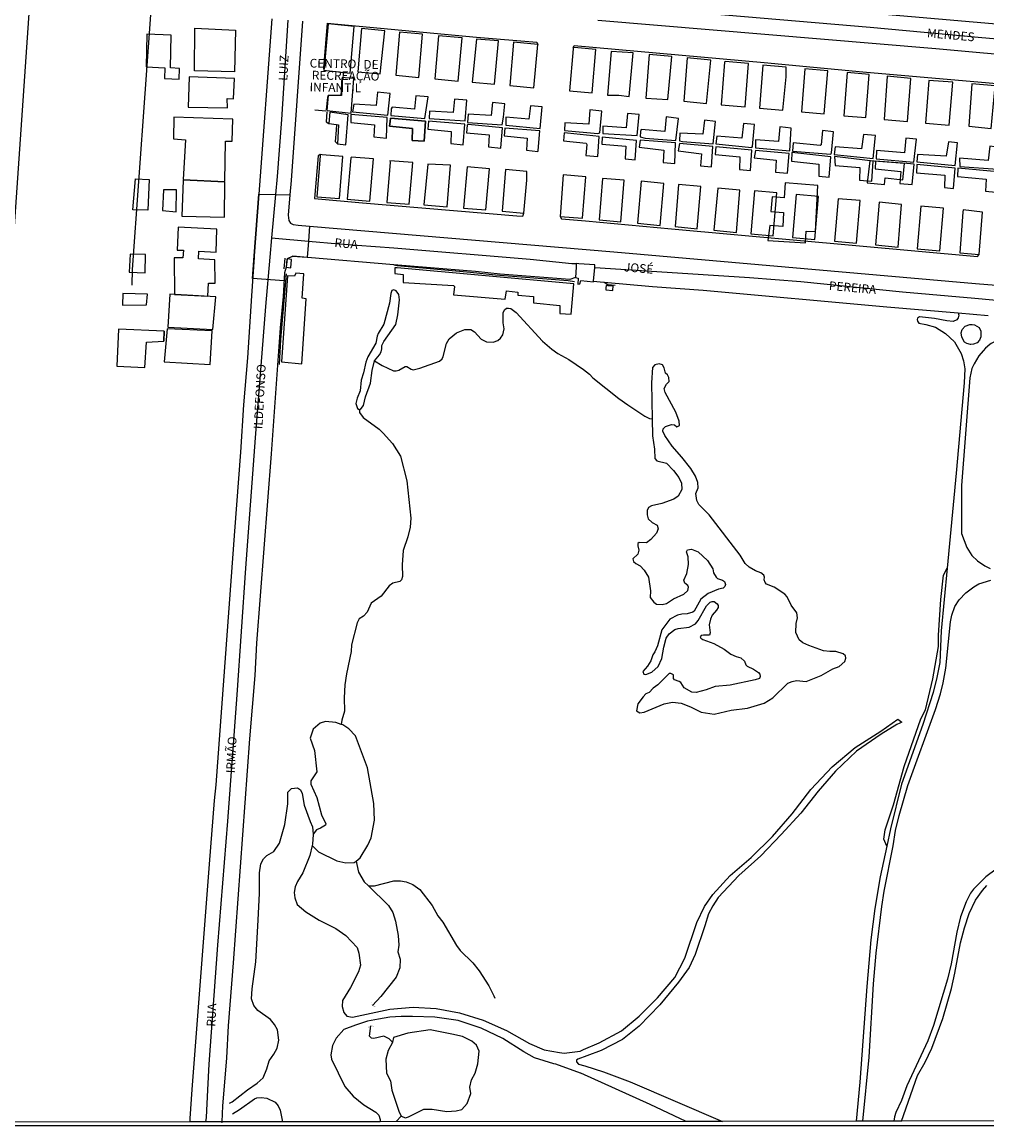
# Model space of a CAD drawing. Units: millimetres. Extents: x 187937 to 190355, y 1677059 to 1679835.
# Drawn here: x 189007 to 189284, y 1677060 to 1677377 of the extents above; entities that cross this region are included whole.
import ezdxf
from ezdxf.enums import TextEntityAlignment as Align

# ---------------------------------------------------------------- set-up
doc = ezdxf.new("R2010")
doc.units = ezdxf.units.MM
doc.header["$MEASUREMENT"] = 0
for name, color, linetype in [('EDIFICACAO_REFERENCIAL', 30, 'Continuous'), ('IMAGEM', 7, 'Continuous'), ('V-BANHADO', 102, 'Continuous'), ('V-BUEIRO', 1, 'Continuous'), ('V-CRUZAMENTO', 1, 'Continuous'), ('V-EDIFICACAO', 2, 'Continuous'), ('V-EDIFICACAO_IDENTIFICADA', 6, 'Continuous'), ('V-EIXO_DE_LOGRADOURO', 3, 'Continuous'), ('V-LAGOA', 210, 'Continuous'), ('V-LOTE', 30, 'Continuous'), ('V-NOME_DOS_LOGRADOUROS', 7, 'Continuous'), ('V-QUADRA', 2, 'Continuous'), ('V-REFERENCIA', 31, 'Continuous'), ('V-TALVEGUE', 90, 'Continuous'), ('V-TESTADA', 250, 'Continuous'), ('V-VALETA', 171, 'Continuous'), ('X-LIMITE_5000', 7, 'Continuous')]:
    doc.layers.add(name, color=color, linetype=linetype)
picture_1 = doc.add_image_def('image1.jpg', size_in_pixel=(4026, 4622))

# ---------------------------------------------------------------- blocks, each defined once
blk = doc.blocks.new('305')
at = {"color": 0, "linetype": 'ByBlock', "lineweight": -2, "const_width": 0.05}
blk.add_lwpolyline([(0.73, 0.39, 0.60863), (-0.73, 0.38)], format="xyb", dxfattribs=at)

msp = doc.modelspace()

# ---------------------------------------------------------------- linework, layer by layer
msp.add_circle((189064.58, 1677061.47), 0.124)
at = {"layer": 'EDIFICACAO_REFERENCIAL'}
for points in [[(189056.76, 1677362.55), (189056.86, 1677374.8), (189068.51, 1677374.29), (189068.2, 1677362.35), (189056.76, 1677362.55)], [(189050.01, 1677372.85), (189043.07, 1677373.06), (189042.86, 1677363.76), (189048.28, 1677363.46), (189048.14, 1677360.38), (189052.38, 1677360.22), (189052.47, 1677363.25), (189049.81, 1677363.46), (189050.01, 1677372.85)], [(189055.23, 1677360.92), (189054.92, 1677352.23), (189066.16, 1677352.02), (189066.07, 1677354.63), (189067.9, 1677354.57), (189068.21, 1677360.35), (189055.23, 1677360.92)], [(189067.71, 1677348.76), (189050.84, 1677349.31), (189050.73, 1677343.08), (189054.11, 1677342.78), (189053.49, 1677331.44), (189065.45, 1677330.93), (189065.65, 1677342.47), (189067.49, 1677342.47), (189067.71, 1677348.76)], [(189260.1, 1677336.08), (189250.2, 1677336.79), (189249.38, 1677330.5), (189254.37, 1677330.05), (189254.54, 1677331.96), (189259.63, 1677331.39), (189260.1, 1677336.08)], [(189039.8, 1677331.65), (189043.79, 1677331.44), (189043.37, 1677322.71), (189039.09, 1677322.76), (189039.8, 1677331.65)], [(189053.49, 1677331.24), (189053.08, 1677320.93), (189065.35, 1677320.72), (189065.45, 1677330.73), (189053.49, 1677331.24)], [(189235.25, 1677329.72), (189225.87, 1677330.55), (189225.59, 1677326.22), (189222.22, 1677326.49), (189221.84, 1677322.29), (189225.42, 1677322), (189225.2, 1677318), (189221.48, 1677318.28), (189220.98, 1677314.01), (189231.7, 1677313.34), (189231.92, 1677316.67), (189234.61, 1677316.6), (189235.25, 1677329.72)], [(189047.87, 1677328.47), (189047.58, 1677322.55), (189051.45, 1677322.24), (189051.55, 1677328.47), (189047.87, 1677328.47)], [(189063.1, 1677317.23), (189052.06, 1677317.84), (189051.75, 1677311.2), (189053.59, 1677311.2), (189053.39, 1677309.06), (189050.94, 1677309.06), (189051.01, 1677298.55), (189060.51, 1677298.01), (189060.75, 1677301.81), (189062.69, 1677301.81), (189062.59, 1677308.45), (189057.88, 1677308.75), (189057.96, 1677310.89), (189062.89, 1677310.69), (189063.1, 1677317.23)], [(189038.26, 1677310.06), (189038.06, 1677304.95), (189042.56, 1677304.75), (189042.66, 1677309.95), (189038.26, 1677310.06)], [(189043.27, 1677298.62), (189036.22, 1677298.82), (189036.12, 1677295.45), (189042.97, 1677295.56), (189043.27, 1677298.62)], [(189062.8, 1677297.88), (189049.71, 1677298.62), (189049.08, 1677289.12), (189062.02, 1677288.49), (189062.8, 1677297.88)], [(189048.06, 1677288), (189034.98, 1677288.61), (189034.47, 1677277.99), (189042.54, 1677277.58), (189042.95, 1677284.83), (189047.96, 1677285.14), (189048.06, 1677288), (189047.96, 1677285.14)], [(189061.82, 1677288.08), (189048.88, 1677288.71), (189048.06, 1677279.22), (189061.24, 1677278.5), (189061.82, 1677288.08)]]:
    msp.add_lwpolyline(points, close=True, dxfattribs=at)
at = {"layer": 'V-BANHADO'}
for points in [[(189097.52, 1677136.27), (189100.04, 1677135.67), (189102.51, 1677135.83), (189103.03, 1677136.23), (189103.03, 1677136.23), (189104.2, 1677137.14), (189106.4, 1677140.75), (189107.35, 1677142.91), (189108.26, 1677147.96), (189108.05, 1677152.72), (189106.29, 1677162.88), (189102.87, 1677172.09), (189100.89, 1677174.13), (189099.24, 1677175.23), (189098.78, 1677175.38), (189098.78, 1677175.38), (189097.24, 1677175.89), (189094.28, 1677176.2), (189092.7, 1677175.73), (189090.76, 1677174.01), (189089.84, 1677171.44), (189091.13, 1677167.87), (189091.79, 1677161.76), (189090.09, 1677159.22), (189090.06, 1677158.28), (189091.77, 1677154.4), (189093.11, 1677149.45), (189094.34, 1677146.88), (189094.23, 1677146.47), (189092.8, 1677145.6), (189091.67, 1677145.16), (189090.75, 1677143.93), (189090.75, 1677143.93), (189090.76, 1677143.86), (189090.5, 1677141.1), (189090.42, 1677140.7), (189090.42, 1677140.7), (189091.42, 1677139.7), (189091.42, 1677139.7), (189092.25, 1677138.87), (189097.52, 1677136.27)], [(189115.3, 1677064.57), (189115.95, 1677063.16), (189117.18, 1677062.69), (189118.03, 1677062.99), (189118.03, 1677062.99), (189122.46, 1677065.14), (189124.82, 1677065.11), (189129.03, 1677064.45), (189131.72, 1677064.7), (189133.3, 1677065.01), (189134.8, 1677066.73), (189135.87, 1677069.59), (189135.61, 1677071.47), (189136.11, 1677073.54), (189137.08, 1677075.45), (189137.92, 1677078.11), (189138.26, 1677081.78), (189137.52, 1677083.5), (189136.16, 1677084.63), (189133.46, 1677085.95), (189130.48, 1677086.67), (189124.22, 1677087.83), (189117.86, 1677086.95), (189113.77, 1677085.7), (189113.43, 1677084.33), (189113.43, 1677084.33), (189113.41, 1677084.25), (189112.18, 1677081.94), (189111.52, 1677079.46), (189111.71, 1677075.42), (189112.86, 1677073.29), (189113.28, 1677070.56), (189115.3, 1677064.57)]]:
    msp.add_lwpolyline(points, close=True, dxfattribs=at)
at = {"layer": 'V-CRUZAMENTO'}
msp.add_lwpolyline([(189082.38, 1677302.45), (189073.38, 1677303.11), (189073.85, 1677309.58), (189073.85, 1677309.58), (189075.15, 1677327.3), (189075.15, 1677327.3), (189079.9, 1677327.17), (189079.9, 1677327.17), (189084.07, 1677327.06), (189084.07, 1677327.06), (189083.52, 1677321.2), (189083.73, 1677319.69), (189084.24, 1677318.93), (189084.97, 1677318.54), (189086.4, 1677318.38), (189089.65, 1677318.11), (189089.65, 1677318.11), (189089.35, 1677313.78), (189089.35, 1677313.78), (189089.03, 1677309.1), (189089.03, 1677309.1), (189084.82, 1677309.45), (189083.24, 1677308.75), (189082.97, 1677306.32), (189082.5, 1677304.73)], close=True, dxfattribs=at)
at = {"layer": 'V-EDIFICACAO'}
for points in [[(189104.55, 1677374.72), (189103.48, 1677362.34), (189109.95, 1677361.71), (189109.95, 1677361.71), (189111.24, 1677374.05), (189104.55, 1677374.72)], [(189115.41, 1677373.68), (189114.39, 1677361.38), (189120.97, 1677360.69), (189122.08, 1677373.1), (189115.41, 1677373.68)], [(189126.58, 1677372.63), (189125.52, 1677360.31), (189132.29, 1677359.67), (189133.42, 1677372.01), (189126.58, 1677372.63)], [(189137.46, 1677371.7), (189136.24, 1677359.36), (189142.68, 1677358.75), (189143.79, 1677371.18), (189137.46, 1677371.7)], [(189148.08, 1677370.82), (189147.04, 1677358.39), (189153.95, 1677357.73), (189155.03, 1677370.12), (189148.08, 1677370.82)], [(189165.18, 1677369.25), (189165.15, 1677368.93), (189164.15, 1677356.83), (189170.64, 1677356.28), (189171.7, 1677368.67), (189165.45, 1677369.23), (189165.18, 1677369.25)], [(189176.09, 1677368.17), (189175.07, 1677355.58), (189178.26, 1677355.61), (189181.19, 1677355.25), (189182.39, 1677367.71), (189176.09, 1677368.17)], [(189186.93, 1677367.27), (189186.05, 1677354.81), (189192.35, 1677354.42), (189193.41, 1677366.71), (189186.93, 1677367.27)], [(189197.88, 1677366.3), (189196.89, 1677353.87), (189203.4, 1677353.28), (189204.58, 1677365.69), (189197.88, 1677366.3)], [(189208.76, 1677365.31), (189208.53, 1677365.08), (189207.58, 1677352.89), (189214.42, 1677352.29), (189215.41, 1677364.72), (189208.76, 1677365.31)], [(189219.55, 1677364.18), (189218.56, 1677351.9), (189225.24, 1677351.31), (189226.18, 1677360.9), (189226.18, 1677363.66), (189219.55, 1677364.18)], [(189231.51, 1677363.17), (189230.57, 1677350.8), (189237.09, 1677350.29), (189238.11, 1677362.58), (189231.51, 1677363.17)], [(189243.66, 1677362.13), (189242.75, 1677349.7), (189248.98, 1677349.21), (189249.97, 1677361.53), (189243.66, 1677362.13)], [(189255.12, 1677361.07), (189254.26, 1677348.65), (189260.91, 1677348.1), (189261.95, 1677360.39), (189255.12, 1677361.07)], [(189267.09, 1677359.82), (189266.07, 1677347.62), (189272.84, 1677347), (189273.94, 1677359.38), (189267.09, 1677359.82)], [(189279.35, 1677358.87), (189278.51, 1677346.73), (189284.95, 1677346.12), (189284.95, 1677346.12), (189286.02, 1677358.27), (189279.35, 1677358.87)], [(189109.13, 1677356.49), (189108.75, 1677352.62), (189102.34, 1677353.05), (189102.02, 1677350.88), (189112.12, 1677349.89), (189112.73, 1677356.11), (189109.13, 1677356.49)], [(189119.7, 1677351.64), (189113.36, 1677352.15), (189113.08, 1677351.71), (189112.93, 1677349.82), (189122.72, 1677348.93), (189122.72, 1677348.93), (189122.72, 1677348.93), (189123.68, 1677355.12), (189120.08, 1677355.46), (189119.7, 1677351.64)], [(189131.22, 1677354.5), (189130.8, 1677350.62), (189124.03, 1677351.08), (189123.96, 1677348.94), (189134.23, 1677348.27), (189134.23, 1677348.27), (189134.7, 1677354.22), (189131.22, 1677354.5)], [(189142.13, 1677353.56), (189141.69, 1677349.76), (189135.11, 1677350.2), (189134.97, 1677347.82), (189144.81, 1677347.08), (189145.22, 1677349.35), (189145.61, 1677353.17), (189142.13, 1677353.56)], [(189145.93, 1677349.31), (189145.89, 1677347), (189155.77, 1677346.06), (189156.3, 1677352.27), (189152.97, 1677352.54), (189152.51, 1677348.73), (189145.93, 1677349.31)], [(189162.81, 1677347.69), (189162.71, 1677345.5), (189172.24, 1677344.6), (189172.8, 1677344.86), (189173.38, 1677351), (189170.01, 1677351.45), (189169.66, 1677347.32), (189162.81, 1677347.69)], [(189097.45, 1677347.2), (189097.95, 1677347.14), (189097.65, 1677341.64), (189100.11, 1677341.38), (189100.77, 1677350), (189095.51, 1677350.72), (189095.51, 1677350.72), (189095.16, 1677347.48)], [(189101.54, 1677350.13), (189101.54, 1677350.13), (189101.51, 1677347.76), (189108.27, 1677347.1), (189108.12, 1677343.67), (189111.7, 1677343.32), (189111.91, 1677349.26), (189101.54, 1677350.13)], [(189119.19, 1677346.12), (189112.6, 1677346.77), (189112.76, 1677348.1), (189112.87, 1677349.06), (189112.87, 1677349.06), (189122.92, 1677348.22), (189122.51, 1677342.42), (189122.51, 1677342.41), (189119.1, 1677342.68), (189122.51, 1677342.42), (189122.51, 1677342.42), (189122.92, 1677348.22), (189112.87, 1677349.06), (189112.87, 1677349.06), (189112.76, 1677348.1), (189112.6, 1677346.77), (189112.6, 1677346.77), (189112.6, 1677346.77), (189119.19, 1677346.12), (189119.1, 1677342.68)], [(189123.76, 1677348.15), (189123.55, 1677345.84), (189130.27, 1677345.17), (189130.16, 1677341.73), (189133.64, 1677341.38), (189134.12, 1677347.34), (189123.76, 1677348.15)], [(189183.55, 1677344.02), (189183.55, 1677344.02), (189183.55, 1677344.02), (189183.55, 1677344.02), (189183.55, 1677344.02), (189183.55, 1677344.02), (189184.14, 1677350.09), (189180.73, 1677350.34), (189180.34, 1677346.24), (189173.66, 1677346.71), (189173.64, 1677344.64), (189183.55, 1677344.02), (189183.55, 1677344.02)], [(189191.86, 1677349.4), (189191.41, 1677345.25), (189184.66, 1677345.75), (189184.46, 1677345.22), (189184.34, 1677343.65), (189185.85, 1677343.28), (189194.57, 1677342.63), (189195.38, 1677348.91), (189195.38, 1677348.91), (189191.86, 1677349.4)], [(189202.36, 1677344.45), (189202.36, 1677344.45), (189195.76, 1677344.7), (189195.65, 1677342.54), (189196.46, 1677342.36), (189205.26, 1677341.71), (189205.92, 1677348.05), (189202.77, 1677348.45), (189202.36, 1677344.45)], [(189135.08, 1677347.21), (189134.79, 1677347.02), (189134.65, 1677344.81), (189141.1, 1677344.22), (189140.92, 1677340.8), (189144.45, 1677340.44), (189144.96, 1677346.22), (189135.08, 1677347.21)], [(189145.63, 1677346.2), (189145.44, 1677343.95), (189151.99, 1677343.27), (189151.82, 1677339.86), (189155.04, 1677339.52), (189155.17, 1677339.73), (189155.63, 1677345.44), (189145.63, 1677346.2)], [(189163.52, 1677344.77), (189162.64, 1677344.8), (189162.41, 1677342.55), (189168.92, 1677341.89), (189169.11, 1677341.49), (189168.83, 1677338.35), (189172.24, 1677338.03), (189172.65, 1677343.74), (189163.52, 1677344.77)], [(189213.94, 1677347.46), (189213.52, 1677343.33), (189206.34, 1677343.86), (189206.08, 1677341.65), (189216.36, 1677340.62), (189216.56, 1677340.94), (189217.16, 1677347.2), (189213.94, 1677347.46)], [(189217.44, 1677342.87), (189217.4, 1677340.58), (189227.26, 1677339.7), (189227.62, 1677346.18), (189224.37, 1677346.56), (189223.98, 1677342.37), (189217.44, 1677342.87)], [(189236.63, 1677345.46), (189236.25, 1677341.42), (189235.98, 1677341.2), (189228.17, 1677341.92), (189228.05, 1677339.56), (189238.97, 1677338.68), (189239.18, 1677339.08), (189239.71, 1677345.1), (189236.63, 1677345.46)], [(189173.5, 1677343.62), (189173.39, 1677341.57), (189180.32, 1677341), (189180.32, 1677341), (189180.04, 1677337.35), (189182.95, 1677337.08), (189183.32, 1677342.66), (189183.32, 1677342.66), (189173.5, 1677343.62)], [(189184.34, 1677342.72), (189184.08, 1677340.74), (189191.2, 1677339.86), (189190.98, 1677336.36), (189194.28, 1677336.09), (189194.54, 1677341.92), (189184.34, 1677342.72)], [(189195.62, 1677341.81), (189195.25, 1677339.67), (189201.94, 1677338.86), (189201.64, 1677335.38), (189204.86, 1677335.09), (189205.16, 1677340.93), (189195.62, 1677341.81)], [(189248.32, 1677344.37), (189247.81, 1677340.22), (189240.28, 1677340.79), (189240.28, 1677340.79), (189239.94, 1677338.62), (189251.1, 1677337.52), (189251.1, 1677337.52), (189251.1, 1677337.52), (189251.79, 1677344.05), (189248.32, 1677344.37)], [(189260.45, 1677343.29), (189260.1, 1677339.12), (189252.07, 1677339.73), (189251.95, 1677337.37), (189262.81, 1677336.47), (189263.5, 1677343.01), (189260.45, 1677343.29)], [(189263.77, 1677338.58), (189263.62, 1677336.54), (189274.59, 1677335.47), (189275.28, 1677341.94), (189272.72, 1677342.22), (189272.72, 1677342.22), (189272.01, 1677338.16), (189263.77, 1677338.58)], [(189092.75, 1677338.58), (189092.72, 1677338.21), (189091.73, 1677326.51), (189098.24, 1677326.02), (189099.2, 1677338.08), (189093.25, 1677338.54), (189092.75, 1677338.58)], [(189206.02, 1677340.86), (189205.86, 1677338.59), (189212.9, 1677337.95), (189212.81, 1677334.35), (189212.81, 1677334.35), (189216.02, 1677334.05), (189216.36, 1677339.84), (189206.02, 1677340.86)], [(189217.41, 1677339.81), (189217.04, 1677337.66), (189223.36, 1677337), (189223.18, 1677333.52), (189226.57, 1677333.23), (189227.05, 1677338.87), (189217.41, 1677339.81)], [(189227.8, 1677339.21), (189227.8, 1677339.21), (189227.72, 1677336.7), (189235.59, 1677335.88), (189235.53, 1677332.37), (189238.56, 1677332.12), (189238.98, 1677337.97), (189238.98, 1677337.97), (189227.8, 1677339.21)], [(189284.49, 1677341.05), (189284.07, 1677336.93), (189275.85, 1677337.58), (189275.85, 1677337.58), (189275.96, 1677335.22), (189275.96, 1677335.22), (189286.73, 1677334.45), (189287.4, 1677340.61), (189287.4, 1677340.61), (189284.49, 1677341.05)], [(189101.71, 1677337.85), (189101.51, 1677337.63), (189100.5, 1677325.86), (189106.92, 1677325.22), (189107.99, 1677337.35), (189101.71, 1677337.85)], [(189112.64, 1677336.85), (189112.82, 1677336.44), (189111.8, 1677324.9), (189118.2, 1677324.35), (189119.27, 1677336.36), (189112.64, 1677336.85)], [(189123.55, 1677335.88), (189122.46, 1677324.16), (189129.12, 1677323.64), (189130.1, 1677335.56), (189123.55, 1677335.88)], [(189251.08, 1677336.68), (189240.09, 1677338.06), (189240.09, 1677338.06), (189240.19, 1677335.47), (189240.19, 1677335.47), (189247.27, 1677334.88), (189247.21, 1677331.31), (189250.71, 1677331), (189251.08, 1677336.68), (189251.08, 1677336.68)], [(189260.75, 1677336.03), (189251.81, 1677336.7), (189251.66, 1677334.49), (189259.01, 1677333.79), (189258.78, 1677330.28), (189262.33, 1677330), (189262.87, 1677335.84), (189260.75, 1677336.03)], [(189263.6, 1677335.79), (189263.49, 1677333.33), (189271.63, 1677332.69), (189271.51, 1677329.16), (189274.11, 1677328.91), (189274.56, 1677334.67), (189263.6, 1677335.79)], [(189134.82, 1677335.13), (189133.8, 1677323.28), (189140.13, 1677322.74), (189141.2, 1677334.55), (189134.82, 1677335.13)], [(189145.84, 1677334.28), (189144.82, 1677322.41), (189151.04, 1677321.83), (189151.96, 1677331.23), (189151.95, 1677333.74), (189145.84, 1677334.28)], [(189162.37, 1677332.82), (189161.43, 1677320.88), (189167.83, 1677320.39), (189168.82, 1677332.2), (189162.37, 1677332.82)], [(189275.38, 1677334.7), (189275.26, 1677332.34), (189283.53, 1677331.6), (189283.3, 1677328.09), (189286.29, 1677327.81), (189287, 1677333.41), (189286.81, 1677333.68), (189275.38, 1677334.7)], [(189173.61, 1677331.77), (189172.67, 1677319.89), (189178.85, 1677319.32), (189179.84, 1677331.25), (189173.61, 1677331.77)], [(189184.66, 1677330.97), (189183.64, 1677318.92), (189190.12, 1677318.29), (189191.19, 1677330.35), (189184.66, 1677330.97)], [(189195.39, 1677330.01), (189194.37, 1677317.96), (189200.66, 1677317.3), (189201.73, 1677329.46), (189195.39, 1677330.01)], [(189206.6, 1677329.01), (189205.5, 1677316.91), (189211.94, 1677316.28), (189212.92, 1677328.41), (189206.6, 1677329.01)], [(189217.12, 1677328.24), (189216.04, 1677315.94), (189222.45, 1677315.33), (189223.51, 1677327.65), (189217.12, 1677328.24)], [(189229.07, 1677327.16), (189228.05, 1677314.8), (189234.41, 1677314.24), (189235.45, 1677326.55), (189229.07, 1677327.16)], [(189241.07, 1677325.92), (189240.05, 1677313.81), (189246.3, 1677313.18), (189247.41, 1677325.42), (189241.07, 1677325.92)], [(189252.87, 1677324.94), (189251.8, 1677312.71), (189258.28, 1677312.12), (189259.27, 1677324.33), (189252.87, 1677324.94)], [(189264.75, 1677323.84), (189263.75, 1677311.57), (189270.22, 1677311.04), (189271.28, 1677323.22), (189264.75, 1677323.84)], [(189276.93, 1677322.74), (189276.77, 1677322.08), (189275.91, 1677310.48), (189281.48, 1677310.01), (189282.48, 1677322.15), (189276.93, 1677322.74)], [(189082.97, 1677306.32), (189084.33, 1677306.17), (189084.56, 1677308.53), (189083.24, 1677308.75), (189083.22, 1677308.53)], [(189171.38, 1677306.3), (189171.44, 1677306.98), (189166.84, 1677307.35), (189166.09, 1677307.41), (189166.03, 1677306.31), (189165.87, 1677303.37), (189166.58, 1677303.21), (189166.53, 1677301.51), (189167.06, 1677301.58), (189167.35, 1677302.5), (189171.04, 1677302.13), (189171.06, 1677302.34)], [(189085.72, 1677304.61), (189085.36, 1677303.77), (189083.37, 1677303.9), (189081.62, 1677279.19), (189087.43, 1677278.63), (189088.76, 1677297.23), (189087.61, 1677297.46), (189088.07, 1677304.47), (189085.72, 1677304.61)], [(189114.13, 1677305.87), (189114.07, 1677304.5), (189116.48, 1677304.25), (189116.47, 1677301.98), (189130.88, 1677301.06), (189131.16, 1677300.8), (189130.96, 1677298.44), (189145.75, 1677297.16), (189146.07, 1677299.55), (189149.3, 1677299.17), (189149.31, 1677298.33), (189153.85, 1677297.93), (189153.85, 1677296.1), (189161.35, 1677295.4), (189161.36, 1677293.11), (189164.62, 1677292.86), (189165.34, 1677301.59), (189114.79, 1677306.14), (189114.15, 1677306.18)], [(189174.58, 1677300.47), (189174.53, 1677299.86), (189176.54, 1677299.68), (189176.62, 1677300.96), (189175.11, 1677301.03), (189174.6, 1677301.07)]]:
    msp.add_lwpolyline(points, close=True, dxfattribs=at)
at = {"layer": 'V-EDIFICACAO_IDENTIFICADA'}
for points in [[(189101.36, 1677361.95), (189102.48, 1677375.33), (189095.04, 1677376.07), (189093.89, 1677363.45), (189093.82, 1677362.73), (189093.82, 1677362.73), (189094.57, 1677362.65), (189101.36, 1677361.95)], [(189101.6, 1677350.5), (189102.39, 1677360.43), (189099.88, 1677360.59), (189099.03, 1677360.64), (189099.03, 1677360.64), (189099, 1677359.61), (189098.86, 1677355.5), (189098.69, 1677355.5), (189098.69, 1677355.5), (189095.06, 1677355.57), (189094.6, 1677351.21), (189101.6, 1677350.5)]]:
    msp.add_lwpolyline(points, close=True, dxfattribs=at)
at = {"layer": 'V-EIXO_DE_LOGRADOURO'}
for points in [[(189172.63, 1677381.68), (189250.22, 1677375.11), (189281.2, 1677372.2), (189386.98, 1677362.97)], [(189083.42, 1677377.15), (189081.66, 1677348.65), (189080.36, 1677332.34), (189079.9, 1677327.17)], [(189079.9, 1677327.17), (189078.79, 1677314.71)], [(189078.79, 1677314.71), (189078.3, 1677309.25)], [(189078.79, 1677314.71), (189079.79, 1677314.62)], [(189079.79, 1677314.62), (189089.35, 1677313.78)], [(189089.35, 1677313.78), (189098.08, 1677313.02), (189113.78, 1677311.9), (189152.92, 1677308.61), (189164.84, 1677307.41), (189166.09, 1677307.41)], [(189078.3, 1677309.25), (189077.03, 1677295.05), (189074.1, 1677257.5), (189071.3, 1677220.08), (189068.89, 1677183.8), (189066.22, 1677147.64), (189063.29, 1677112.12), (189060.82, 1677077.99), (189060.47, 1677070.7)], [(189171.38, 1677306.3), (189172.91, 1677306.19)], [(189172.91, 1677306.19), (189215.74, 1677303.35), (189230.42, 1677302.23), (189259.52, 1677299.31), (189280.22, 1677297.47)], [(189280.22, 1677297.47), (189289.52, 1677296.64), (189318.81, 1677293.54), (189381.85, 1677289.28)], [(189060.47, 1677070.7), (189060.09, 1677062.72)], [(189060.09, 1677062.72), (189059.86, 1677061.51)], [(189257.99, 1677061.7), (189257.99, 1677061.7)]]:
    msp.add_lwpolyline(points, dxfattribs=at)
at = {"layer": 'V-LAGOA'}
for points in [[(189109.68, 1677281.19), (189110.18, 1677282.11), (189110.39, 1677282.99), (189110.39, 1677283.87), (189110.98, 1677285.05), (189114.35, 1677289.89), (189114.99, 1677292.74), (189115.42, 1677296.99), (189115.22, 1677298.53), (189114.49, 1677299.61), (189113.78, 1677299.89), (189113.25, 1677299.62), (189112.95, 1677298.76), (189112.62, 1677296.08), (189111, 1677290.04), (189109.38, 1677287.36), (189109.05, 1677286.6), (189108.7, 1677284.56), (189106.34, 1677280.67), (189105.79, 1677279.12), (189105.18, 1677276.09), (189104.44, 1677274.02), (189104.21, 1677270.9), (189103.35, 1677268.84), (189102.97, 1677267.29), (189103.44, 1677265.9), (189103.94, 1677265.58), (189103.94, 1677265.58), (189103.95, 1677265.58), (189103.95, 1677265.58), (189104.51, 1677265.85), (189105.13, 1677266.69), (189105.72, 1677269.19), (189107.1, 1677273.14), (189107.61, 1677276.75), (189108.26, 1677279.48), (189108.26, 1677279.48), (189109.68, 1677281.19)], [(189184.4, 1677220.79), (189185.54, 1677219.51), (189186.8, 1677217.56), (189187.3, 1677213.58), (189187.27, 1677211.7), (189188.32, 1677210.42), (189189.06, 1677209.79), (189190.68, 1677209.73), (189191.88, 1677209.98), (189193.92, 1677211.32), (189196.85, 1677212.67), (189198.04, 1677213.7), (189198.27, 1677214.67), (189198.08, 1677215.11), (189197.17, 1677215.86), (189196.88, 1677216.68), (189197.78, 1677218.62), (189198.18, 1677221.19), (189198.15, 1677223.41), (189197.67, 1677224.76), (189197.98, 1677225.39), (189199.08, 1677225.54), (189200.95, 1677224.76), (189203.68, 1677222.27), (189205.2, 1677219.97), (189205.42, 1677218.74), (189206.11, 1677217.51), (189206.55, 1677217.14), (189207.95, 1677216.67), (189208.53, 1677216.3), (189208.87, 1677215.42), (189208.66, 1677214.87), (189208.13, 1677214.43), (189206.8, 1677214.12), (189203.88, 1677212.89), (189201.74, 1677211.25), (189199.83, 1677207.79), (189199.47, 1677207.54), (189197.89, 1677207.06), (189196.27, 1677206.91), (189195.1, 1677206.62), (189192.86, 1677205.5), (189190.62, 1677202.44), (189189.37, 1677197.88), (189188.6, 1677196.18), (189187.97, 1677195.3), (189187.44, 1677193.59), (189186.51, 1677192.08), (189185.18, 1677190.51), (189185.41, 1677189.78), (189185.41, 1677189.78), (189185.96, 1677189.67), (189187.71, 1677190.36), (189189.56, 1677191.96), (189190.56, 1677194.22), (189190.56, 1677194.22), (189191.12, 1677197.45), (189191.81, 1677200.07), (189192.7, 1677201.33), (189194.28, 1677202.56), (189195.26, 1677202.85), (189198.37, 1677203.25), (189200.22, 1677204.21), (189201.01, 1677205.1), (189203.42, 1677209.29), (189204.44, 1677210.35), (189204.99, 1677210.57), (189205.56, 1677210.55), (189206.43, 1677209.89), (189206.74, 1677209.41), (189206.72, 1677208.86), (189206.27, 1677208.07), (189205.03, 1677206.66), (189204.51, 1677205.53), (189204.11, 1677203.93), (189204.42, 1677201.59), (189204.27, 1677200.88), (189202.5, 1677200.93), (189201.89, 1677200.81), (189201.52, 1677200.48), (189201.73, 1677200.08), (189202.31, 1677199.67), (189205.47, 1677198.56), (189208.44, 1677196.87), (189210.39, 1677195.52), (189211.86, 1677194.82), (189213.18, 1677194.4), (189214.29, 1677193.46), (189214.64, 1677192.44), (189215.06, 1677192.03), (189216.8, 1677191.2), (189218.26, 1677190.27), (189218.65, 1677189.77), (189218.75, 1677189.1), (189218.57, 1677188.52), (189217.28, 1677188.09), (189210.14, 1677186.61), (189205.82, 1677186.24), (189203.31, 1677185.26), (189200.39, 1677184.49), (189199.22, 1677184.58), (189196.99, 1677185.87), (189196.06, 1677187.36), (189195.59, 1677187.69), (189194.18, 1677188.13), (189193.93, 1677188.54), (189193.91, 1677189.59), (189193.19, 1677189.93), (189192.65, 1677189.9), (189189.47, 1677186.73), (189188.15, 1677185.79), (189186.99, 1677184.55), (189186.04, 1677184.1), (189185.2, 1677183.25), (189183.75, 1677181.23), (189183.31, 1677179.28), (189184.31, 1677178.64), (189185.48, 1677178.83), (189191.24, 1677181.3), (189193.67, 1677181.77), (189196.12, 1677181.49), (189198.84, 1677180.42), (189201.9, 1677178.84), (189205.6, 1677178.29), (189210.41, 1677179.41), (189215.16, 1677180.01), (189219.91, 1677181.48), (189222.34, 1677182.97), (189226.72, 1677187.22), (189227.88, 1677187.69), (189229.15, 1677187.97), (189231.88, 1677187.69), (189236.22, 1677189.42), (189239.56, 1677191.26), (189241.4, 1677191.97), (189243.02, 1677193.42), (189243.27, 1677194.33), (189243.2, 1677194.99), (189242.52, 1677195.57), (189240.43, 1677196.22), (189238.68, 1677196.23), (189236.89, 1677196.48), (189232.68, 1677197.94), (189230.94, 1677198.74), (189229.94, 1677199.56), (189228.98, 1677201.68), (189229.05, 1677204.3), (189229.44, 1677205.93), (189229.27, 1677207.29), (189227.6, 1677209.54), (189227.6, 1677209.54), (189226.46, 1677211.88), (189225.81, 1677212.68), (189222.79, 1677214.66), (189220.57, 1677215.54), (189220.21, 1677215.99), (189219.91, 1677216.81), (189219.91, 1677216.81), (189220.01, 1677217.57), (189219.81, 1677218.08), (189218.96, 1677218.78), (189217.44, 1677219.32), (189215.62, 1677220.39), (189214.47, 1677221.45), (189213.07, 1677223.88), (189204.16, 1677235.36), (189201.22, 1677238.37), (189200.65, 1677239.5), (189200.37, 1677241.51), (189200.96, 1677243.17), (189200.86, 1677244.69), (189200.25, 1677246.43), (189198.88, 1677248.64), (189196.33, 1677251.92), (189193.51, 1677255.03), (189191.42, 1677258.1), (189190.83, 1677259.34), (189190.93, 1677260.01), (189191.65, 1677260.75), (189193.31, 1677261.3), (189194.23, 1677261.16), (189194.91, 1677260.59), (189195.6, 1677261), (189195.53, 1677262.27), (189194.56, 1677264.78), (189194.56, 1677264.78), (189191.58, 1677270.4), (189191.24, 1677271.62), (189191.95, 1677272.84), (189192.66, 1677273.63), (189192.63, 1677274.72), (189192.18, 1677275.48), (189191.63, 1677275.98), (189191.21, 1677277.51), (189190.74, 1677278.36), (189189.87, 1677278.7), (189188.57, 1677278.39), (189187.93, 1677277.57), (189187.64, 1677273.25), (189187.8, 1677262.86), (189187.8, 1677262.86), (189187.87, 1677258.01), (189188.45, 1677254.22), (189188.6, 1677251.56), (189189.18, 1677250.84), (189191.93, 1677250.18), (189193.96, 1677248.08), (189195.43, 1677246.14), (189196.24, 1677244.51), (189196.34, 1677242.63), (189195.27, 1677240.75), (189193.99, 1677239.9), (189190.56, 1677238.68), (189187.65, 1677238.02), (189186.76, 1677237.52), (189186.34, 1677236.67), (189186.37, 1677235.39), (189186.63, 1677234.23), (189187.8, 1677233.19), (189189.28, 1677232.47), (189189.57, 1677231.41), (189189.1, 1677230.13), (189187.42, 1677228.37), (189186.16, 1677227.37), (189184.09, 1677227.43), (189183.75, 1677227.21), (189183.72, 1677226.55), (189184.04, 1677225.27), (189183.68, 1677224.16), (189182.27, 1677222.8), (189182.46, 1677221.99), (189183.11, 1677221.45), (189184.4, 1677220.79)]]:
    msp.add_lwpolyline(points, close=True, dxfattribs=at)
at = {"layer": 'V-LOTE'}
for points in [[(189038.91, 1677301.17), (189038.98, 1677305.64), (189044.43, 1677381.29), (189044.7, 1677383.75), (189045.1, 1677383.74)], [(189094.39, 1677351.07), (189091.17, 1677351.32)]]:
    msp.add_lwpolyline(points, dxfattribs=at)
at = {"layer": 'V-QUADRA'}
for points in [[(189001.92, 1677270.93), (189009.76, 1677384.61)], [(189078.84, 1677377.5), (189075.15, 1677327.3), (189073.85, 1677309.58), (189073.82, 1677309.17), (189073.01, 1677298.1), (189071.88, 1677280.37), (189070.72, 1677266.89), (189069.92, 1677253.37), (189068.14, 1677230.74), (189062.86, 1677158.1), (189062.35, 1677153.54), (189060.89, 1677135.29), (189055.99, 1677070.82), (189055.36, 1677062.5), (189055.37, 1677061.5)], [(189087.7, 1677376.83), (189084.45, 1677331.17), (189084.07, 1677327.06), (189084.07, 1677327.06), (189083.52, 1677321.2), (189083.73, 1677319.69), (189084.24, 1677318.93), (189084.97, 1677318.54), (189086.4, 1677318.38), (189089.65, 1677318.11), (189089.65, 1677318.11), (189176.85, 1677310.73), (189176.85, 1677310.73), (189280.43, 1677301.68), (189303.03, 1677299.88)], [(189379.73, 1677358.83), (189269.11, 1677368.93), (189172.27, 1677377.04)], [(189254.37, 1677378.8), (189336.13, 1677371.79)], [(189165.89, 1677303.38), (189164.2, 1677302.85), (189144.27, 1677304.35), (189137.2, 1677305.1), (189113.82, 1677307.04), (189089.05, 1677309.1), (189084.85, 1677309.46), (189083.27, 1677308.75), (189082.99, 1677306.32), (189082.52, 1677304.74), (189082.15, 1677297.96), (189081.3, 1677288.93), (189078.7, 1677252.92), (189074.51, 1677198.6), (189074.01, 1677189.42), (189072.52, 1677171.19), (189067.85, 1677107.03), (189066.39, 1677089), (189065.86, 1677079.81), (189065.1, 1677070.59), (189064.73, 1677066.1), (189064.6, 1677061.5)], [(189171.06, 1677302.34), (189172.88, 1677302.18), (189174.11, 1677302.07), (189187.91, 1677300.83), (189202.47, 1677299.79), (189255.02, 1677295.02), (189275.49, 1677293.27), (189279.8, 1677292.9), (189284.03, 1677292.53)]]:
    msp.add_lwpolyline(points, dxfattribs=at)
at = {"layer": 'V-REFERENCIA'}
for points in [[(189275.49, 1677293.27), (189275.64, 1677292.64), (189275.44, 1677291.87), (189275.09, 1677291.28), (189274.02, 1677290.76), (189272.18, 1677290.95), (189268.72, 1677291.61), (189264.42, 1677292.09), (189263.82, 1677291.7), (189263.74, 1677291.31), (189263.77, 1677290.9), (189264.23, 1677290.29), (189266.22, 1677289.97), (189268.93, 1677289.17), (189271.87, 1677287.39), (189274.44, 1677284.94), (189276.3, 1677281.62), (189277.01, 1677279.5), (189277.38, 1677277.2), (189277.14, 1677273.22), (189274.88, 1677247.33), (189272.32, 1677220.08)], [(189279, 1677284.21), (189277.92, 1677284.47), (189277.28, 1677284.9), (189276.48, 1677286.25), (189276.33, 1677287.56), (189276.62, 1677288.48), (189277.51, 1677289.44), (189278.78, 1677289.96), (189279.52, 1677289.89)], [(189279.52, 1677289.89), (189280.17, 1677289.82), (189281.44, 1677289.03), (189281.94, 1677288), (189281.96, 1677286.4)], [(189281.96, 1677286.4), (189281.55, 1677285.4), (189280.9, 1677284.66), (189279.82, 1677284.25), (189279.07, 1677284.19), (189279, 1677284.21)], [(189375.19, 1677220.13), (189375.81, 1677220.83), (189377.74, 1677224.45), (189378.31, 1677227.05), (189381.29, 1677270.01), (189381.72, 1677279.13), (189381.12, 1677279.88), (189379.39, 1677280.15), (189374.61, 1677280.42), (189292.61, 1677287.1), (189291.19, 1677286.99), (189288, 1677286.13), (189284.87, 1677284.51), (189284.52, 1677284.2), (189283.34, 1677283.14)], [(189283.34, 1677283.14), (189282.61, 1677282.34), (189281.39, 1677280.99), (189280.05, 1677278.63), (189279.41, 1677277.28), (189278.8, 1677274.65), (189276.4, 1677243.78), (189276.38, 1677230.09), (189277.91, 1677226.03), (189279.4, 1677223.78), (189281.01, 1677222.21), (189283.06, 1677220.77), (189284.62, 1677219.98)], [(189272.32, 1677220.08), (189270.63, 1677202.13), (189270.17, 1677193.1), (189269.38, 1677188.76), (189268.3, 1677184.5), (189265.33, 1677175.29), (189259.22, 1677158.27), (189256.07, 1677145.46), (189255.01, 1677140.45)], [(189248.15, 1677061.69), (189249.96, 1677080), (189251.23, 1677101.04), (189251.93, 1677109.8), (189253.58, 1677123.16), (189254.3, 1677127.59), (189256.82, 1677140.62), (189257.49, 1677144.93), (189258.54, 1677149.27), (189261, 1677157.87), (189268.97, 1677179.66), (189270.42, 1677184.12), (189271.21, 1677187.31), (189271.92, 1677191.46), (189273.25, 1677204.74), (189273.66, 1677206.7), (189274.54, 1677209.11), (189275.76, 1677211.06), (189277.69, 1677213.09), (189279.94, 1677214.8), (189281.38, 1677215.59), (189284.86, 1677216.71)], [(189259.35, 1677176.01), (189258.72, 1677175.72), (189257.92, 1677175.35), (189253.43, 1677172.53), (189246.36, 1677167.67), (189240.36, 1677161.97), (189235.33, 1677156.27), (189230.37, 1677149.94), (189224.79, 1677143.83), (189218.95, 1677137.75), (189212.63, 1677132.05), (189206.76, 1677125.81), (189205.19, 1677123.37), (189203.96, 1677121.05), (189202.93, 1677117.63), (189200.1, 1677109.48), (189198.4, 1677105.75), (189195.33, 1677101.52), (189189.98, 1677095.06), (189184.14, 1677088.89), (189179.3, 1677085.07), (189173.24, 1677081.94), (189169.12, 1677080.4)], [(189246, 1677168.71), (189253.3, 1677173.42), (189258.22, 1677176.85), (189259.35, 1677176.01)], [(189168.15, 1677082.19), (189172.6, 1677084.12), (189179, 1677087.61), (189184.1, 1677091.76), (189189.3, 1677097.01), (189194.27, 1677102.88), (189197.17, 1677108.44), (189200.61, 1677118.58), (189202.8, 1677123.2), (189205.22, 1677126.62), (189210.16, 1677132.09), (189216.17, 1677137.27), (189222.27, 1677143.24), (189227.89, 1677149.71), (189233.25, 1677156.71), (189239.35, 1677163.18), (189246, 1677168.71)], [(189066.75, 1677066.9), (189067.51, 1677067.2), (189071.89, 1677070.72), (189074.66, 1677072.61), (189076.38, 1677074.08), (189077.41, 1677076.66), (189078.09, 1677079), (189079.5, 1677080.92), (189080.37, 1677082.58), (189080.86, 1677084.91), (189080.55, 1677087.9), (189079.68, 1677089.37), (189078.51, 1677090.82), (189074.87, 1677093.4), (189073.73, 1677094.87), (189073.1, 1677096.7), (189073.23, 1677099.65), (189074.28, 1677107.38), (189075.01, 1677119.25), (189075.32, 1677126.98), (189075.3, 1677132.85), (189075.77, 1677135.46), (189076.48, 1677136.81), (189077.45, 1677137.78), (189079.43, 1677138.91), (189081.07, 1677141.3), (189082.62, 1677146.67), (189083.51, 1677152.61), (189083.46, 1677155.94), (189084.53, 1677157.04), (189086.25, 1677157.17), (189087.09, 1677156.6), (189087.61, 1677155.6), (189088.12, 1677152.24), (189089.84, 1677147.56), (189090.57, 1677146.03), (189090.75, 1677143.93)], [(189090.42, 1677140.7), (189089.8, 1677137.78), (189087.8, 1677132.88), (189086.26, 1677130.37), (189085.55, 1677128.8), (189085.26, 1677127.2), (189085.44, 1677125.7), (189086.18, 1677123.75), (189088.61, 1677121.68), (189092.47, 1677119.33), (189097.21, 1677116.92), (189100.1, 1677114.88), (189103.32, 1677111.43), (189103.84, 1677109.83), (189104.31, 1677106.41), (189103.69, 1677104.47), (189101.46, 1677099.95), (189099.11, 1677096.28), (189098.98, 1677094.52), (189099.5, 1677092.8), (189100.33, 1677091.8), (189101.98, 1677091.46), (189112.71, 1677093.75), (189119.33, 1677094.35), (189125.95, 1677093.98), (189132.67, 1677092.73), (189139.39, 1677090.66), (189146.14, 1677087.65), (189152.73, 1677083.98), (189156.86, 1677082.16), (189161.31, 1677081.42)], [(189255.01, 1677140.45), (189253.15, 1677131.72), (189251.6, 1677122.6), (189250.48, 1677113.69), (189249.27, 1677100.27), (189247.3, 1677072.88), (189246.24, 1677061.69)], [(189289.65, 1677136.38), (189283.36, 1677131.66), (189279.9, 1677128.2), (189279.03, 1677127.01), (189277.8, 1677124.54), (189276.17, 1677120.26), (189275.08, 1677115.81), (189273.45, 1677106.74), (189272.39, 1677102.37), (189268.44, 1677089.1), (189266.78, 1677084.76), (189260.79, 1677071.83), (189259.24, 1677067.65), (189257.61, 1677064.14), (189257.2, 1677062.91), (189257.07, 1677061.7)], [(189259.21, 1677061.7), (189263.83, 1677074.77), (189266.03, 1677078.61), (189267.92, 1677082.63), (189271.05, 1677091.07), (189273.53, 1677099.68), (189274.53, 1677104.07), (189276.17, 1677112.78), (189277.25, 1677117.12), (189278.62, 1677121.16), (189280.46, 1677125.06), (189282.41, 1677127.8), (189283.71, 1677129.24)], [(189159.68, 1677078.16), (189154.16, 1677079.86), (189151.05, 1677081.57), (189145.08, 1677085.43), (189138.82, 1677088.38), (189132.29, 1677090.54), (189125.56, 1677091.51), (189119.2, 1677091.73), (189115.94, 1677091.71), (189112.67, 1677091.46), (189109.41, 1677090.96), (189106.28, 1677090.35), (189102.8, 1677089.2), (189099.54, 1677087.93), (189097.28, 1677085.51), (189096.26, 1677083.42), (189095.8, 1677080.68), (189095.95, 1677079.42), (189099.76, 1677071.59), (189102.22, 1677068.89), (189105.22, 1677066.38), (189108.69, 1677064.29), (189109.54, 1677063.43), (189109.93, 1677062.2), (189109.95, 1677061.55)], [(189161.31, 1677081.42), (189162.61, 1677081.2), (189167.24, 1677081.79), (189168.15, 1677082.19)], [(189169.12, 1677080.4), (189166.55, 1677079.44), (189166.16, 1677079.15), (189166.13, 1677078.68), (189166.74, 1677078.06), (189168.51, 1677077.51)], [(189167.43, 1677075.41), (189167.27, 1677075.48), (189160.24, 1677077.99), (189159.68, 1677078.16)], [(189168.51, 1677077.51), (189173.92, 1677075.83), (189181.47, 1677072.98), (189207.97, 1677061.65)], [(189197.57, 1677061.64), (189187.26, 1677066.52), (189167.43, 1677075.41)], [(189067.57, 1677063.85), (189069.58, 1677065.08), (189073.88, 1677068.08), (189074.58, 1677068.39), (189075.87, 1677068.47), (189077.41, 1677068.27), (189079.84, 1677067.14), (189080.71, 1677066.05), (189081.28, 1677064.85), (189081.89, 1677061.53)]]:
    msp.add_lwpolyline(points, dxfattribs=at)
at = {"layer": 'V-TALVEGUE'}
msp.add_line((189114.5, 1677061.56), (189115.95, 1677063.16), dxfattribs=at)
for points in [[(189103.95, 1677265.58), (189103.98, 1677264.67), (189105, 1677263.32), (189109.6, 1677259.97), (189110.76, 1677258.83), (189113.41, 1677255.87), (189115.72, 1677252.24), (189117.51, 1677245.12), (189118.7, 1677234.41), (189118.46, 1677231.91), (189117.79, 1677229.06), (189116.45, 1677225.21), (189116.21, 1677221.09), (189116.35, 1677217.69), (189116, 1677216.78), (189115.5, 1677216.32), (189113.5, 1677215.79), (189112.5, 1677215.04), (189110.18, 1677212.06), (189107.35, 1677210.14), (189106.16, 1677207.48), (189105.09, 1677206.41), (189103.93, 1677205.59), (189103.36, 1677204.46), (189101.73, 1677198.19), (189101.6, 1677196.27), (189100.27, 1677189.82), (189099.82, 1677186.69), (189099.6, 1677182.95), (189099.71, 1677179.11), (189098.91, 1677176.58), (189098.78, 1677175.38)], [(189103.03, 1677136.23), (189103.23, 1677135.23), (189103.67, 1677133.07), (189105.36, 1677130.27), (189106.58, 1677129.08), (189112.31, 1677123.51), (189113.54, 1677121.5), (189114.26, 1677118.99), (189115.09, 1677114.93), (189115.25, 1677112.11), (189115.01, 1677110.19), (189115.62, 1677108.15), (189115.56, 1677105.67), (189114.51, 1677102.93), (189110.06, 1677097.43), (189107.72, 1677094.88)], [(189106.58, 1677129.08), (189107.62, 1677129.09), (189108.33, 1677129.09), (189113.87, 1677130.58), (189115.71, 1677130.58), (189117.35, 1677130.3), (189119.26, 1677129.54), (189121.29, 1677128.1), (189124.85, 1677123.52), (189126.39, 1677120.56), (189127.85, 1677118.72), (189131.79, 1677112.03), (189132.87, 1677110.61), (189136.48, 1677107.1), (189138.29, 1677104.74), (189141.01, 1677100.51), (189142.45, 1677097.6), (189142.78, 1677096.93)], [(189113.43, 1677084.33), (189112.52, 1677085.26), (189110.98, 1677086.03), (189108.1, 1677085.4), (189107.47, 1677085.49), (189107.1, 1677085.72), (189106.9, 1677086.09), (189107.23, 1677089.05)]]:
    msp.add_lwpolyline(points, dxfattribs=at)
at = {"layer": 'V-TESTADA'}
for points in [[(189094.76, 1677376.29), (189093.66, 1677363.45), (189093.82, 1677362.73)], [(189094.76, 1677376.29), (189137.51, 1677372.27), (189154.74, 1677370.84)], [(189154.74, 1677370.84), (189155.03, 1677370.12)], [(189165.18, 1677369.25), (189165.45, 1677369.84), (189219.94, 1677365), (189248.17, 1677362.28), (189356.75, 1677352.89)], [(189099.03, 1677360.64), (189098.84, 1677359.61), (189098.74, 1677356.78)], [(189094.83, 1677354.97), (189094.49, 1677351.4)], [(189095.06, 1677355.57), (189094.83, 1677354.97)], [(189098.74, 1677356.78), (189098.69, 1677355.5)], [(189094.62, 1677350.85), (189094.42, 1677347.96)], [(189094.42, 1677347.96), (189095.16, 1677347.48)], [(189097.32, 1677345.58), (189097.04, 1677342.36)], [(189097.45, 1677347.2), (189097.32, 1677345.58)], [(189097.04, 1677342.36), (189097.65, 1677341.64)], [(189092.75, 1677338.58), (189092.16, 1677338.21), (189091.08, 1677326.06), (189104.89, 1677324.76), (189149.08, 1677321.09)], [(189149.08, 1677321.09), (189150.81, 1677320.97)], [(189150.81, 1677320.97), (189151.04, 1677321.83)], [(189161.43, 1677320.88), (189161.81, 1677320.19)], [(189161.81, 1677320.19), (189168.69, 1677319.66), (189193.34, 1677317.3), (189281.04, 1677309.43)], [(189281.04, 1677309.43), (189281.48, 1677310.01)], [(189082.62, 1677308.93), (189082.36, 1677305.9)], [(189113.79, 1677307.04), (189114.79, 1677306.78)], [(189114.79, 1677306.78), (189135.74, 1677304.96), (189142.92, 1677304.18), (189163.74, 1677302.56), (189165.54, 1677302.28)], [(189082.94, 1677304.41), (189081.37, 1677285.6), (189081, 1677278.47)], [(189174.11, 1677302.07), (189175.11, 1677301.4)], [(189175.11, 1677301.4), (189177.25, 1677301.24)]]:
    msp.add_lwpolyline(points, dxfattribs=at)
at = {"layer": 'V-VALETA'}
for points in [[(189108.26, 1677279.48), (189110.47, 1677278.16), (189113.7, 1677276.66), (189114.51, 1677276.64), (189115.23, 1677276.87), (189117.03, 1677277.85), (189117.57, 1677277.87), (189118.78, 1677277.15), (189119.35, 1677276.98), (189121.25, 1677277.42), (189126.93, 1677279.45), (189127.66, 1677280.1), (189127.98, 1677280.76), (189128.91, 1677284.44), (189129.69, 1677285.85), (189131.82, 1677287.49), (189134.2, 1677288.45), (189135.86, 1677288.48), (189136.93, 1677287.85), (189138.8, 1677285.74), (189140.4, 1677284.93), (189142.3, 1677284.91), (189143.58, 1677285.37), (189144.35, 1677286.01), (189145, 1677286.94), (189145.4, 1677288.66), (189145.15, 1677290.39), (189145.16, 1677293.3), (189145.49, 1677294.13), (189146.09, 1677294.57), (189146.65, 1677294.65), (189147.32, 1677294.48), (189148.89, 1677293.36), (189156.39, 1677285.13), (189159.11, 1677282.84), (189160.79, 1677281.61), (189163.95, 1677279.93), (189168.13, 1677277.07), (189169.86, 1677275.7), (189170.79, 1677274.67), (189178.25, 1677268.77), (189180.84, 1677266.93), (189185.76, 1677263.69), (189187.08, 1677262.95), (189187.8, 1677262.86)], [(189255.01, 1677140.45), (189254.22, 1677142.45), (189254.58, 1677145.14), (189256.98, 1677152.36), (189259.97, 1677163.34), (189264.76, 1677177), (189266.09, 1677179.52), (189268.2, 1677188.44), (189269.81, 1677197.64), (189269.79, 1677200.92), (189270.51, 1677211.16), (189271.24, 1677218.08), (189272.32, 1677220.08)]]:
    msp.add_lwpolyline(points, dxfattribs=at)
at = {"layer": 'X-LIMITE_5000'}
msp.add_lwpolyline([(189346.46, 1677061.79), (189259.21, 1677061.7), (189257.07, 1677061.7), (189248.15, 1677061.69), (189246.17, 1677061.69), (189207.97, 1677061.65), (189202.22, 1677061.64), (189197.57, 1677061.64), (189109.95, 1677061.55), (189081.89, 1677061.52), (189064.57, 1677061.5), (189060.03, 1677061.5), (189055.28, 1677061.49), (188989.93, 1677061.43)], dxfattribs=at)

# ---------------------------------------------------------------- block references
at = {"layer": 'V-BUEIRO'}
for p, xscale, yscale, zscale, rotation in [((189108.31, 1677095.46), 1.00000041655826, 1.00000041655826, 1.00000041655826, 133.7067071906215), ((189107.31, 1677088.23), 0.999997997224246, 0.999997997224246, 0.999997997224246, 6.263188438775551)]:
    msp.add_blockref('305', p, dxfattribs=dict(at, xscale=xscale, yscale=yscale, zscale=zscale, rotation=rotation))

# ---------------------------------------------------------------- texts
at = {"layer": 'V-NOME_DOS_LOGRADOUROS'}
for s, rotation, p in [('MENDES', 355, (189273.37, 1677372.86)), ('LUIZ', 87, (189082.25, 1677363.43)), ('CENTRO', 359, (189096.41, 1677364.68)), ('DE', 359, (189107.28, 1677364.42)), ('RECREAÇÃO', 359, (189100.02, 1677361.2)), ('INFANTIL', 359, (189097.09, 1677357.82)), ('RUA', 355, (189100.17, 1677313.1)), ('JOSÉ', 355, (189183.96, 1677306.07)), ('PEREIRA', 355, (189245.23, 1677300.48)), ('ILDEFONSO', 87, (189075.41, 1677269.28)), ('IRMÃO', 87, (189067.28, 1677166.65)), ('RUA', 87, (189061.6, 1677092.13))]:
    msp.add_text(s, height=2.5, rotation=rotation, dxfattribs=at).set_placement(p, align=Align.MIDDLE_CENTER)

# ---------------------------------------------------------------- referenced raster images: frames only (the image files are external)
at = {"layer": 'IMAGEM'}
image = msp.add_image(picture_1, insert=(187938.57, 1677060.34), size_in_units=(2416.6, 2774.35), dxfattribs=at)
image.dxf.flags = 7

doc.saveas('drawing.dxf')
